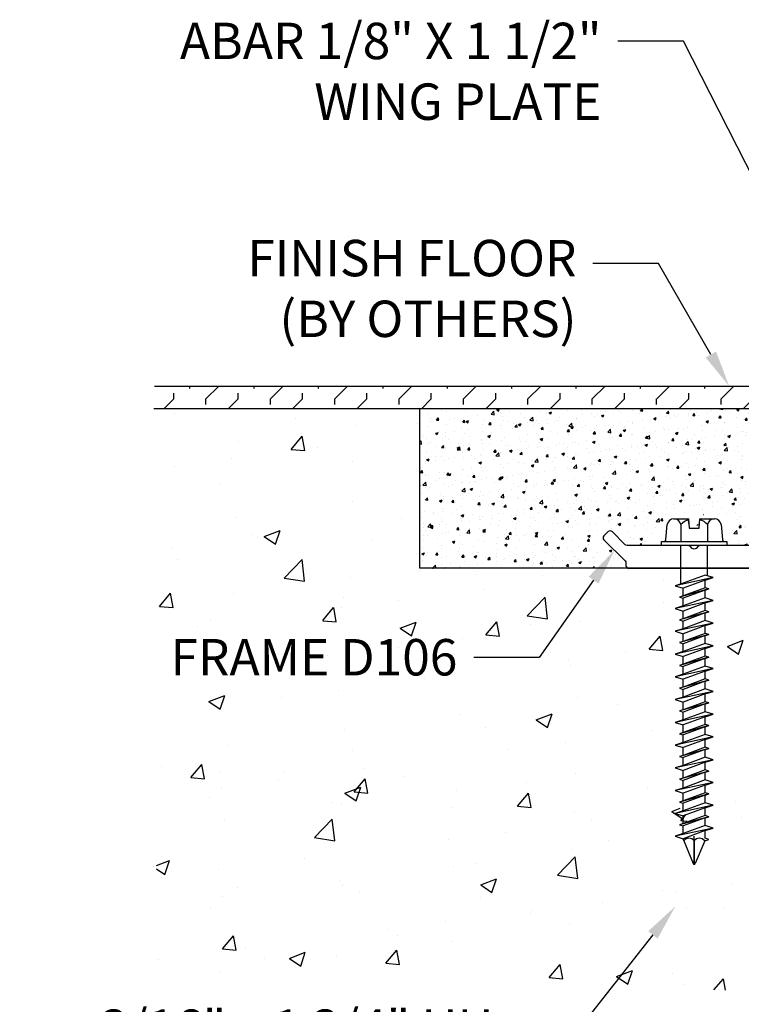
# Model space of a CAD drawing. Units: inches. Extents: x 80.2 to 157.4, y 39 to 103.3.
# Drawn here: x 144.3 to 148.3, y 42.3 to 47.7 of the extents above; entities that cross this region are included whole.
import ezdxf
from ezdxf import colors
from ezdxf.entities.mleader import LeaderData, LeaderLine
from ezdxf.math import Vec2, Vec3

# ---------------------------------------------------------------- set-up
doc = ezdxf.new("R2010")
doc.units = ezdxf.units.IN
doc.header["$MEASUREMENT"] = 0
for name, color, linetype in [('DIM', 6, 'Continuous'), ('DRAWING', 3, 'Continuous'), ('FRAME D106', 4, 'Continuous'), ('Hatch', 8, 'Continuous'), ('R-DETL-FAST', 3, 'Continuous'), ('Substrate', 2, 'Continuous')]:
    doc.layers.add(name, color=color, linetype=linetype)
doc.styles.get("Standard").update_dxf_attribs({"font": 'arial.ttf'})

# ---------------------------------------------------------------- blocks, each defined once
blk = doc.blocks.new('3-16 X 1 3-4 HH TAPCON')
at = {"layer": 'DRAWING'}
for p, q in [((-0.1551, 0.0333), (-0.1479, 0.1148)), ((-0.1109, 0.1462), (-0.0312, 0.1462)), ((-0.074, 0.1148), (-0.074, 0.0215)), ((-0.0312, 0.1462), (-0.0267, 0.0946)), ((0.0267, 0.0946), (0.0312, 0.1462)), ((0.0312, 0.1462), (0.1109, 0.1462)), ((0.074, 0.1148), (0.074, 0.0215)), ((0.1479, 0.1148), (0.1551, 0.0333)), ((-0.0267, 0.0946), (0.0267, 0.0946)), ((-0.074, 0.0215), (0.074, 0.0215)), ((-0.074, -0.2111), (-0.074, 0)), ((0.074, -0.1665), (0.074, 0)), ((0.105, -0.1762), (-0.105, -0.2209)), ((-0.061, -0.207), (-0.105, -0.2209)), ((0.061, -0.1624), (-0.061, -0.207)), ((0.061, -0.1901), (-0.061, -0.2347)), ((0.105, -0.1762), (0.061, -0.1624)), ((0.061, -0.1901), (0.105, -0.1762)), ((0.061, -0.2324), (0.061, -0.1901)), ((-0.105, -0.2209), (-0.061, -0.2347)), ((0.081, -0.2387), (-0.081, -0.2834)), ((0.061, -0.2324), (-0.061, -0.2771)), ((-0.061, -0.2771), (-0.061, -0.2347)), ((0.061, -0.245), (-0.061, -0.2897)), ((0.081, -0.2387), (0.061, -0.2324)), ((0.061, -0.245), (0.081, -0.2387)), ((0.061, -0.2874), (0.061, -0.245)), ((0.105, -0.3012), (-0.105, -0.3459)), ((-0.061, -0.2771), (-0.081, -0.2834)), ((-0.081, -0.2834), (-0.061, -0.2897)), ((0.061, -0.2874), (-0.061, -0.332)), ((-0.061, -0.332), (-0.061, -0.2897)), ((0.061, -0.3151), (-0.061, -0.3597)), ((0.105, -0.3012), (0.061, -0.2874)), ((0.061, -0.3151), (0.105, -0.3012)), ((0.061, -0.3574), (0.061, -0.3151)), ((-0.061, -0.332), (-0.105, -0.3459)), ((-0.105, -0.3459), (-0.061, -0.3597)), ((0.081, -0.3637), (-0.081, -0.4084)), ((0.061, -0.3574), (-0.061, -0.4021)), ((-0.061, -0.4021), (-0.061, -0.3597)), ((0.061, -0.37), (-0.061, -0.4147)), ((0.081, -0.3637), (0.061, -0.3574)), ((0.061, -0.37), (0.081, -0.3637)), ((0.061, -0.4124), (0.061, -0.37)), ((0.105, -0.4262), (-0.105, -0.4709)), ((-0.061, -0.4021), (-0.081, -0.4084)), ((-0.081, -0.4084), (-0.061, -0.4147)), ((0.061, -0.4124), (-0.061, -0.457)), ((-0.061, -0.457), (-0.061, -0.4147)), ((0.105, -0.4262), (0.061, -0.4124)), ((0.061, -0.4401), (0.105, -0.4262)), ((-0.061, -0.457), (-0.105, -0.4709)), ((-0.105, -0.4709), (-0.061, -0.4847)), ((0.061, -0.4401), (-0.061, -0.4847)), ((0.061, -0.4824), (-0.061, -0.5271)), ((-0.061, -0.5271), (-0.061, -0.4847)), ((0.061, -0.4824), (0.061, -0.4401)), ((0.081, -0.4887), (0.061, -0.4824)), ((0.081, -0.4887), (-0.081, -0.5334)), ((-0.061, -0.5271), (-0.081, -0.5334)), ((-0.081, -0.5334), (-0.061, -0.5397)), ((0.061, -0.495), (-0.061, -0.5397)), ((0.061, -0.5374), (-0.061, -0.582)), ((-0.061, -0.582), (-0.061, -0.5397)), ((0.061, -0.495), (0.081, -0.4887)), ((0.061, -0.5374), (0.061, -0.495)), ((0.105, -0.5512), (0.061, -0.5374)), ((0.105, -0.5512), (-0.105, -0.5959)), ((-0.061, -0.582), (-0.105, -0.5959)), ((0.061, -0.5651), (-0.061, -0.6097)), ((0.061, -0.5651), (0.105, -0.5512)), ((0.061, -0.6074), (0.061, -0.5651)), ((-0.105, -0.5959), (-0.061, -0.6097)), ((0.081, -0.6137), (-0.081, -0.6584)), ((0.061, -0.6074), (-0.061, -0.6521)), ((-0.061, -0.6521), (-0.061, -0.6097)), ((0.061, -0.62), (-0.061, -0.6647)), ((0.081, -0.6137), (0.061, -0.6074)), ((0.061, -0.62), (0.081, -0.6137)), ((0.061, -0.6624), (0.061, -0.62)), ((0.105, -0.6762), (-0.105, -0.7209)), ((-0.061, -0.6521), (-0.081, -0.6584)), ((-0.081, -0.6584), (-0.061, -0.6647)), ((0.061, -0.6624), (-0.061, -0.707)), ((-0.061, -0.707), (-0.061, -0.6647)), ((0.061, -0.6901), (-0.061, -0.7347)), ((0.105, -0.6762), (0.061, -0.6624)), ((0.061, -0.6901), (0.105, -0.6762)), ((0.061, -0.7324), (0.061, -0.6901)), ((-0.061, -0.707), (-0.105, -0.7209)), ((-0.105, -0.7209), (-0.061, -0.7347)), ((0.081, -0.7387), (-0.081, -0.7834)), ((0.061, -0.7324), (-0.061, -0.7771)), ((-0.061, -0.7771), (-0.061, -0.7347)), ((0.061, -0.745), (-0.061, -0.7897)), ((0.081, -0.7387), (0.061, -0.7324)), ((0.061, -0.745), (0.081, -0.7387)), ((0.061, -0.7874), (0.061, -0.745)), ((0.105, -0.8012), (-0.105, -0.8459)), ((-0.061, -0.7771), (-0.081, -0.7834)), ((-0.081, -0.7834), (-0.061, -0.7897)), ((0.061, -0.7874), (-0.061, -0.832)), ((-0.061, -0.832), (-0.061, -0.7897)), ((0.105, -0.8012), (0.061, -0.7874)), ((0.061, -0.8151), (0.105, -0.8012)), ((-0.061, -0.832), (-0.105, -0.8459)), ((-0.105, -0.8459), (-0.061, -0.8597)), ((0.081, -0.8637), (-0.081, -0.9084)), ((0.061, -0.8151), (-0.061, -0.8597)), ((0.061, -0.8574), (-0.061, -0.9021)), ((-0.061, -0.9021), (-0.061, -0.8597)), ((0.061, -0.8574), (0.061, -0.8151)), ((0.081, -0.8637), (0.061, -0.8574)), ((0.061, -0.87), (0.081, -0.8637)), ((-0.061, -0.9021), (-0.081, -0.9084)), ((-0.081, -0.9084), (-0.061, -0.9147)), ((0.061, -0.87), (-0.061, -0.9147)), ((0.061, -0.9124), (-0.061, -0.957)), ((-0.061, -0.957), (-0.061, -0.9147)), ((0.061, -0.9124), (0.061, -0.87)), ((0.105, -0.9262), (0.061, -0.9124)), ((0.105, -0.9262), (-0.105, -0.9709)), ((-0.061, -0.957), (-0.105, -0.9709)), ((-0.105, -0.9709), (-0.061, -0.9847)), ((0.061, -0.9401), (-0.061, -0.9847)), ((0.061, -0.9401), (0.105, -0.9262)), ((0.061, -0.9824), (0.061, -0.9401)), ((0.081, -0.9887), (-0.081, -1.0334)), ((0.061, -0.9824), (-0.061, -1.0271)), ((-0.061, -1.0271), (-0.061, -0.9847)), ((0.061, -0.995), (-0.061, -1.0397)), ((0.081, -0.9887), (0.061, -0.9824)), ((0.061, -0.995), (0.081, -0.9887)), ((0.061, -1.0374), (0.061, -0.995)), ((0.105, -1.0512), (-0.105, -1.0959)), ((-0.061, -1.0271), (-0.081, -1.0334)), ((-0.081, -1.0334), (-0.061, -1.0397)), ((0.061, -1.0374), (-0.061, -1.082)), ((-0.061, -1.082), (-0.061, -1.0397)), ((0.061, -1.0651), (-0.061, -1.1097)), ((0.105, -1.0512), (0.061, -1.0374)), ((0.061, -1.0651), (0.105, -1.0512)), ((0.061, -1.1074), (0.061, -1.0651)), ((-0.061, -1.082), (-0.105, -1.0959)), ((-0.105, -1.0959), (-0.061, -1.1097)), ((0.081, -1.1137), (-0.081, -1.1584)), ((0.061, -1.1074), (-0.061, -1.1521)), ((-0.061, -1.1521), (-0.061, -1.1097)), ((0.061, -1.12), (-0.061, -1.1647)), ((0.081, -1.1137), (0.061, -1.1074)), ((0.061, -1.12), (0.081, -1.1137)), ((0.061, -1.1624), (0.061, -1.12)), ((0.105, -1.1762), (-0.105, -1.2209)), ((-0.061, -1.1521), (-0.081, -1.1584)), ((-0.081, -1.1584), (-0.061, -1.1647)), ((0.061, -1.1624), (-0.061, -1.207)), ((-0.061, -1.207), (-0.061, -1.1647)), ((0.105, -1.1762), (0.061, -1.1624)), ((0.061, -1.1901), (0.105, -1.1762)), ((-0.061, -1.207), (-0.105, -1.2209)), ((-0.105, -1.2209), (-0.061, -1.2347)), ((0.081, -1.2387), (-0.081, -1.2834)), ((0.061, -1.1901), (-0.061, -1.2347)), ((0.061, -1.2324), (-0.061, -1.2771)), ((-0.061, -1.2771), (-0.061, -1.2347)), ((0.061, -1.2324), (0.061, -1.1901)), ((0.081, -1.2387), (0.061, -1.2324)), ((0.061, -1.245), (0.081, -1.2387)), ((-0.061, -1.2771), (-0.081, -1.2834)), ((-0.081, -1.2834), (-0.061, -1.2897)), ((0.061, -1.245), (-0.061, -1.2897)), ((0.061, -1.2874), (-0.061, -1.332)), ((-0.061, -1.332), (-0.061, -1.2897)), ((0.061, -1.2874), (0.061, -1.245)), ((0.105, -1.3012), (0.061, -1.2874)), ((0.105, -1.3012), (-0.105, -1.3459)), ((-0.061, -1.332), (-0.105, -1.3459)), ((-0.105, -1.3459), (-0.061, -1.3597)), ((0.061, -1.3151), (-0.061, -1.3597)), ((0.061, -1.3151), (0.105, -1.3012)), ((0.061, -1.3574), (0.061, -1.3151)), ((0.081, -1.3637), (-0.081, -1.4084)), ((-0.061, -1.4021), (-0.081, -1.4084)), ((0.061, -1.3574), (-0.061, -1.4021)), ((-0.061, -1.4021), (-0.061, -1.3597)), ((0.061, -1.37), (-0.061, -1.4147)), ((0.081, -1.3637), (0.061, -1.3574)), ((0.061, -1.37), (0.081, -1.3637)), ((0.061, -1.4124), (0.061, -1.37)), ((0.105, -1.4262), (-0.105, -1.4709)), ((-0.061, -1.457), (-0.105, -1.4709)), ((-0.081, -1.4084), (-0.061, -1.4147)), ((0.061, -1.4124), (-0.061, -1.457)), ((-0.061, -1.457), (-0.061, -1.4147)), ((0.061, -1.4401), (-0.061, -1.4847)), ((0.105, -1.4262), (0.061, -1.4124)), ((0.061, -1.4401), (0.105, -1.4262)), ((0.061, -1.4824), (0.061, -1.4401)), ((-0.105, -1.4709), (-0.061, -1.4847)), ((0.081, -1.4887), (-0.081, -1.5334)), ((0.061, -1.4824), (-0.061, -1.5271)), ((-0.061, -1.5271), (-0.061, -1.4847)), ((0.061, -1.495), (-0.061, -1.5397)), ((0.081, -1.4887), (0.061, -1.4824)), ((0.061, -1.495), (0.081, -1.4887)), ((0.061, -1.5374), (0.061, -1.495)), ((0.105, -1.5512), (-0.105, -1.5959)), ((-0.061, -1.5271), (-0.081, -1.5334)), ((-0.081, -1.5334), (-0.061, -1.5397)), ((0.061, -1.5374), (-0.061, -1.582)), ((-0.061, -1.582), (-0.061, -1.5397)), ((0.061, -1.5651), (-0.061, -1.6097)), ((0.105, -1.5512), (0.061, -1.5374)), ((0.061, -1.5651), (0.105, -1.5512)), ((0.061, -1.6074), (0.061, -1.5651)), ((-0.061, -1.582), (-0.105, -1.5959)), ((-0.105, -1.5959), (-0.061, -1.6097)), ((-0.061, -1.6131), (-0.061, -1.6097)), ((-0.061, -1.6131), (-0.0057, -1.7467)), ((0, -1.6211), (0, -1.75)), ((0.0577, -1.6211), (0.0057, -1.7467)), ((0.0577, -1.6211), (0.081, -1.6137)), ((0.081, -1.6137), (0.061, -1.6074))]:
    blk.add_line(p, q, dxfattribs=at)
blk.add_lwpolyline([(-0.1797, 0.0215), (0.1797, 0.0215), (0.1797, 0), (-0.1797, 0)], close=True, dxfattribs=at)
for centre, radius, start, end in [((-0.1109, 0.1087), 0.0375, 9.285, 170.715), ((0, 0.0435), 0.1027, 107.4215, 136.0407), ((0, 0.0435), 0.1027, 43.9593, 72.5785), ((0.1109, 0.1087), 0.0375, 9.285, 170.715), ((-0.1679, 0.0344), 0.0129, 270, 355), ((0.1679, 0.0344), 0.0129, 185, 270), ((-0.0288, -1.6446), 0.0372, 39.1976, 140.8024), ((0.0288, -1.6446), 0.0372, 39.1976, 140.8024), ((0, -1.7435), 0.00648, 209.1864, 330.8136)]:
    blk.add_arc(centre, radius, start, end, dxfattribs=at)
at = {"layer": 'R-DETL-FAST'}
blk.add_line((0, -1.75), (0, -1.5963), dxfattribs=at)

msp = doc.modelspace()

# ---------------------------------------------------------------- hatches: boundary and pattern name
at = {"layer": 'Hatch'}
h = msp.add_hatch(dxfattribs=at)
h.set_pattern_fill('FLEX', color=256, scale=0.5, angle=45, style=0)
h.paths.add_polyline_path([(145.02795, 45.67876), (145.02384, 45.55376), (149.98532, 45.55376), (149.98532, 45.67876)])
h = msp.add_hatch(dxfattribs=at)
h.set_pattern_fill('AR-CONC', color=256, scale=0.125, style=0)
h.set_pattern_definition([(50, (61.81116, -11.1528), (0.896575, -0.07844), [0.09375, -1.03125]), (355, (61.8112, -11.1528), (-0.173439, 0.94024), [0.075, -0.825]), (100.4514, (61.8859, -11.1593), (0.723137, 0.8617994), [0.079675, -0.876428]), (46.1842, (61.8112, -10.9028), (1.334051, -0.206899), [0.140625, -1.546875]), (96.6356, (61.9223, -10.92), (1.168328, 1.217647), [0.119513, -1.314641]), (351.1842, (61.8112, -10.9028), (1.168327, 1.217648), [0.1125, -1.2375]), (21, (61.93616, -10.9653), (0.746134, -0.5032736), [0.09375, -1.03125]), (326, (61.9362, -10.9653), (0.304144, 0.9064376), [0.075, -0.825]), (71.4514, (61.9983, -11.0072), (1.050278, 0.403163), [0.079675, -0.876428]), (37.5, (61.81116, -11.15278), (0.0151998, 0.4161173), [0, -0.815, 0, -0.8375, 0, -0.828125]), (7.5, (61.81116, -11.1528), (0.328837, 0.4930146), [0, -0.4775, 0, -0.79625, 0, -0.315625]), (327.5, (61.5324, -11.15278), (0.667278, -0.0281936), [0, -0.3125, 0, -0.975, 0, -1.29375]), (317.5, (61.4074, -11.1528), (0.7289827, 0.1251312), [0, -0.40625, 0, -0.6475, 0, -0.91875])])
edge = h.paths.add_edge_path()
edge.add_line((149.98532, 44.67876), (148.07853, 44.67876))
edge.add_line((148.07853, 44.67876), (148.07853, 44.63761))
edge.add_line((148.07853, 44.63761), (148.11632, 44.61669))
edge.add_line((148.11632, 44.61669), (148.07853, 44.59577))
edge.add_line((148.07853, 44.59577), (148.07853, 44.51648))
edge.add_line((148.07853, 44.51648), (148.11632, 44.49556))
edge.add_line((148.11632, 44.49556), (148.07853, 44.47465))
edge.add_line((148.07853, 44.47465), (148.07853, 44.39536))
edge.add_line((148.07853, 44.39536), (148.11632, 44.37444))
edge.add_line((148.11632, 44.37444), (148.07853, 44.35352))
edge.add_line((148.07853, 44.35352), (148.07853, 44.27424))
edge.add_line((148.07853, 44.27424), (148.11632, 44.25332))
edge.add_line((148.11632, 44.25332), (148.07853, 44.2324))
edge.add_line((148.07853, 44.2324), (148.07853, 44.15311))
edge.add_line((148.07853, 44.15311), (148.11632, 44.13219))
edge.add_line((148.11632, 44.13219), (148.07853, 44.11127))
edge.add_line((148.07853, 44.11127), (148.07853, 44.03199))
edge.add_line((148.07853, 44.03199), (148.11632, 44.01107))
edge.add_line((148.11632, 44.01107), (148.07853, 43.99015))
edge.add_line((148.07853, 43.99015), (148.07853, 43.91086))
edge.add_line((148.07853, 43.91086), (148.11632, 43.88994))
edge.add_line((148.11632, 43.88994), (148.07853, 43.86903))
edge.add_line((148.07853, 43.86903), (148.07853, 43.78974))
edge.add_line((148.07853, 43.78974), (148.11632, 43.76882))
edge.add_line((148.11632, 43.76882), (148.07853, 43.7479))
edge.add_line((148.07853, 43.7479), (148.07853, 43.66862))
edge.add_line((148.07853, 43.66862), (148.11632, 43.6477))
edge.add_line((148.11632, 43.6477), (148.07853, 43.62678))
edge.add_line((148.07853, 43.62678), (148.07853, 43.54749))
edge.add_line((148.07853, 43.54749), (148.11632, 43.52657))
edge.add_line((148.11632, 43.52657), (148.07853, 43.50565))
edge.add_line((148.07853, 43.50565), (148.07853, 43.49937))
edge.add_arc((147.59944, 43.49937), 0.47909, -9.0129, 0, ccw=False)
edge.add_line((148.07261, 43.42431), (148.10569, 43.40545))
edge.add_line((148.10569, 43.40545), (148.06345, 43.38012))
edge.add_arc((147.59944, 43.49937), 0.47909, 335.5566, 345.58715, ccw=False)
edge.add_line((148.03559, 43.30112), (148.06593, 43.28432))
edge.add_line((148.06593, 43.28432), (148.01655, 43.26369))
edge.add_arc((147.59944, 43.49937), 0.47909, 324.88202, 330.53258, ccw=False)
edge.add_arc((148.3832, 43.49937), 0.47909, 200.61291, 215.11798, ccw=False)
edge.add_line((147.93478, 43.3307), (147.89175, 43.34489))
edge.add_line((147.89175, 43.34489), (147.92298, 43.36624))
edge.add_arc((148.3832, 43.49937), 0.47909, 186.38087, 196.13333, ccw=False)
edge.add_line((147.90708, 43.44612), (147.86632, 43.46601))
edge.add_line((147.86632, 43.46601), (147.90427, 43.48702))
edge.add_arc((148.3832, 43.49937), 0.47909, 180, 181.47704, ccw=False)
edge.add_line((147.90411, 43.49937), (147.90411, 43.56622))
edge.add_line((147.90411, 43.56622), (147.86632, 43.58713))
edge.add_line((147.86632, 43.58713), (147.90411, 43.60805))
edge.add_line((147.90411, 43.60805), (147.90411, 43.68734))
edge.add_line((147.90411, 43.68734), (147.86632, 43.70826))
edge.add_line((147.86632, 43.70826), (147.90411, 43.72918))
edge.add_line((147.90411, 43.72918), (147.90411, 43.80846))
edge.add_line((147.90411, 43.80846), (147.86632, 43.82938))
edge.add_line((147.86632, 43.82938), (147.90411, 43.8503))
edge.add_line((147.90411, 43.8503), (147.90411, 43.92959))
edge.add_line((147.90411, 43.92959), (147.86632, 43.95051))
edge.add_line((147.86632, 43.95051), (147.90411, 43.97143))
edge.add_line((147.90411, 43.97143), (147.90411, 44.05071))
edge.add_line((147.90411, 44.05071), (147.86632, 44.07163))
edge.add_line((147.86632, 44.07163), (147.90411, 44.09255))
edge.add_line((147.90411, 44.09255), (147.90411, 44.17184))
edge.add_line((147.90411, 44.17184), (147.86632, 44.19275))
edge.add_line((147.86632, 44.19275), (147.90411, 44.21367))
edge.add_line((147.90411, 44.21367), (147.90411, 44.29296))
edge.add_line((147.90411, 44.29296), (147.86632, 44.31388))
edge.add_line((147.86632, 44.31388), (147.90411, 44.3348))
edge.add_line((147.90411, 44.3348), (147.90411, 44.41408))
edge.add_line((147.90411, 44.41408), (147.86632, 44.435))
edge.add_line((147.86632, 44.435), (147.90411, 44.45592))
edge.add_line((147.90411, 44.45592), (147.90411, 44.53521))
edge.add_line((147.90411, 44.53521), (147.86632, 44.55613))
edge.add_line((147.86632, 44.55613), (147.90411, 44.57705))
edge.add_line((147.90411, 44.57705), (147.90411, 44.67876))
edge.add_line((147.90411, 44.67876), (147.63132, 44.67876))
edge.add_line((147.63132, 44.67876), (146.48532, 44.67876))
edge.add_line((146.48532, 44.67876), (146.48532, 45.55376))
edge.add_line((146.48532, 45.55376), (145.02384, 45.55376))
edge.add_line((145.02384, 45.55376), (145.02384, 42.33222))
edge.add_line((145.02384, 42.33222), (149.98532, 42.33222))
edge.add_line((149.98532, 42.33222), (149.98532, 44.67876))
h.paths.add_polyline_path([(145.06686, 42.35178), (149.98532, 42.31619), (147.73762, 42.37267), (145.9499, 42.34482)])
h.paths.add_polyline_path([(145.02384, 45.47857), (145.02384, 43.9843), (145.0181, 43.28507), (145.04268, 42.32761)])
h = msp.add_hatch(dxfattribs=at)
h.set_pattern_fill('AR-CONC', color=256, scale=0.02, style=0)
h.set_pattern_definition([(50, (0, 0), (0.14345204, -0.01255043), [0.015, -0.165]), (355, (0, 0), (-0.02775027, 0.15043843), [0.012, -0.132]), (100.4514, (0.01195, -0.00105), (0.11570188, 0.13788791), [0.01274804, -0.14022842]), (46.1842, (0, 0.04), (0.2134482, -0.0331038), [0.0225, -0.2475]), (96.6356, (0.01779, 0.03724), (0.18693254, 0.19482357), [0.01912206, -0.2103426]), (351.1842, (0, 0.04), (0.1869324, 0.19482372), [0.018, -0.198]), (21, (0.02, 0.03), (0.11938141, -0.08052378), [0.015, -0.165]), (326, (0.02, 0.03), (0.04866307, 0.14503001), [0.012, -0.132]), (71.4514, (0.02995, 0.02329), (0.16804453, 0.0645061), [0.01274804, -0.14022842]), (37.5, (0, 0), (0.002431971, 0.06657877), [0, -0.1304, 0, -0.134, 0, -0.1325]), (7.5, (0, 0), (0.052613907, 0.078882342), [0, -0.0764, 0, -0.1274, 0, -0.0505]), (327.5, (-0.0446, 0), (0.106764487, -0.004510974), [0, -0.05, 0, -0.156, 0, -0.207]), (317.5, (-0.0646, 0), (0.116637234, 0.020020996), [0, -0.065, 0, -0.1036, 0, -0.147])])
edge = h.paths.add_edge_path()
edge.add_arc((148.51532, 45.39876), 0.03, 90, 180, ccw=False)
edge.add_line((148.51532, 45.42876), (148.48532, 45.42876))
edge.add_line((148.48532, 45.42876), (148.48532, 45.55376))
edge.add_line((148.48532, 45.55376), (146.48532, 45.55376))
edge.add_line((146.48532, 45.55376), (146.48532, 44.67876))
edge.add_line((146.48532, 44.67876), (147.63132, 44.67876))
edge.add_arc((147.63132, 44.69376), 0.015, 180, 270, ccw=False)
edge.add_line((147.61632, 44.69376), (147.61632, 44.70845))
edge.add_arc((147.60132, 44.70845), 0.015, 360, 405)
edge.add_line((147.61193, 44.71906), (147.49571, 44.83527))
edge.add_arc((147.50632, 44.84588), 0.015, 135, 225, ccw=False)
edge.add_line((147.49571, 44.85649), (147.51905, 44.87982))
edge.add_arc((147.52965, 44.86921), 0.015, 45, 135, ccw=False)
edge.add_line((147.54026, 44.87982), (147.61193, 44.80816))
edge.add_arc((147.62253, 44.81876), 0.015, 225, 270)
edge.add_line((147.62253, 44.80376), (147.78232, 44.80376))
edge.add_line((147.78232, 44.80376), (147.78232, 44.82876))
edge.add_line((147.78232, 44.82876), (147.79609, 44.82876))
edge.add_arc((147.79609, 44.84376), 0.015, 270, 355)
edge.add_line((147.81103, 44.84246), (147.81875, 44.93074))
edge.add_arc((147.86232, 44.93019), 0.04357, 90, 179.28497, ccw=False)
edge.add_line((147.86232, 44.97376), (147.95507, 44.97376))
edge.add_line((147.95507, 44.97376), (147.96032, 44.91376))
edge.add_line((147.96032, 44.91376), (148.02232, 44.91376))
edge.add_line((148.02232, 44.91376), (148.02757, 44.97376))
edge.add_line((148.02757, 44.97376), (148.12032, 44.97376))
edge.add_arc((148.12032, 44.93019), 0.04357, 9.28497, 90, ccw=False)
edge.add_line((148.16332, 44.93722), (148.17161, 44.84246))
edge.add_arc((148.18655, 44.84376), 0.015, 185, 270)
edge.add_line((148.18655, 44.82876), (148.20032, 44.82876))
edge.add_line((148.20032, 44.82876), (148.20032, 44.80376))
edge.add_line((148.20032, 44.80376), (148.47032, 44.80376))
edge.add_arc((148.47032, 44.81876), 0.015, 270, 360)
edge.add_line((148.48532, 44.81876), (148.48532, 45.39876))

# ---------------------------------------------------------------- linework, layer by layer
at = {"layer": 'Substrate'}
for points in [[(145.02795, 45.67876), (149.98532, 45.67876), (149.98532, 45.55376), (145.02384, 45.55376)], [(149.98532, 42.31619), (149.98532, 44.67876), (146.48532, 44.67876), (146.48532, 45.55376), (146.48532, 45.55376)]]:
    msp.add_lwpolyline(points, dxfattribs=at)

# ---------------------------------------------------------------- block references
at = {"layer": 'R-DETL-FAST'}
msp.add_blockref('3-16 X 1 3-4 HH TAPCON', (147.99132, 44.80376), dxfattribs=at)

# ---------------------------------------------------------------- leaders
at = {"layer": 'DIM'}
ml = msp.add_multileader_mtext('Standard', dxfattribs=at)
ml.set_content('\\A1;ABAR 1/8" X 1 1/2"\\PWING PLATE ', color=256)
ml.set_leader_properties()
ml.build(insert=Vec2(0, 0))
ml.multileader.update_dxf_attribs({"dogleg_length": 0.36, "arrow_head_size": 0.2})
ctx = ml.context
ctx.base_point, ctx.char_height, ctx.arrow_head_size, ctx.landing_gap_size, ctx.plane_origin = Vec3(145.01713, 47.57197), 0.2, 0.2, 0.09, Vec3(149.42952, 45.80376)
ctx.text_align_type = 2
notes = []
notes.append((ctx, [(0, (1, 1, 0), (147.9323, 47.57197), (-1, 0), 0.36, [(0, [(148.9595, 45.55376)], 0, [])])]))
ctx.mtext.insert, ctx.mtext.alignment, ctx.mtext.flow_direction = Vec3(147.4823, 47.67367), 3, 5
ml = msp.add_multileader_mtext('Standard', dxfattribs=at)
ml.set_content('FINISH FLOOR\\P(BY OTHERS)', color=256)
ml.set_leader_properties()
ml.build(insert=Vec2(0, 0))
ml.multileader.update_dxf_attribs({"dogleg_length": 0.36, "arrow_head_size": 0.2})
ctx = ml.context
ctx.base_point, ctx.char_height, ctx.arrow_head_size, ctx.landing_gap_size, ctx.plane_origin = Vec3(145.32564, 46.35214), 0.2, 0.2, 0.09, Vec3(147.69499, 45.71475)
ctx.text_align_type = 2
notes.append((ctx, [(0, (1, 1, 0), (147.79511, 46.35214), (-1, 0), 0.36, [(0, [(148.18304, 45.67876)], 0, [])])]))
ctx.mtext.insert, ctx.mtext.alignment, ctx.mtext.flow_direction = Vec3(147.34511, 46.48154), 3, 5
for ctx, leaders in notes:
    for number, flags, end, landing, length, lines in leaders:
        leader = LeaderData()
        leader.index, (leader.has_last_leader_line, leader.has_dogleg_vector, leader.attachment_direction) = number, flags
        leader.last_leader_point, leader.dogleg_vector, leader.dogleg_length = Vec3(end), Vec3(landing), length
        for number, points, colour, breaks in lines:
            line = LeaderLine()
            line.index, line.vertices, line.color, line.breaks = number, Vec3.list(points), colors.encode_raw_color(colour), breaks
            leader.lines.append(line)
        ctx.leaders.append(leader)

# ---------------------------------------------------------------- next in the draw order: leaders
ml = msp.add_multileader_mtext('Standard', dxfattribs=at)
ml.set_content('FRAME D106', color=256)
ml.set_leader_properties()
ml.build(insert=Vec2(0, 0))
ml.multileader.update_dxf_attribs({"dogleg_length": 0.36, "arrow_head_size": 0.2})
ctx = ml.context
ctx.base_point, ctx.char_height, ctx.arrow_head_size, ctx.landing_gap_size, ctx.plane_origin = Vec3(144.91337, 44.18853), 0.2, 0.2, 0.09, Vec3(147.63132, 44.67876)
ctx.text_align_type = 2
notes = []
notes.append((ctx, [(0, (1, 1, 0), (147.14109, 44.18853), (-1, 0), 0.36, [(0, [(147.55382, 44.77717)], 0, [])])]))
ctx.mtext.insert, ctx.mtext.alignment, ctx.mtext.flow_direction = Vec3(146.69109, 44.29024), 3, 5
ctx.mtext.has_bg_fill, ctx.mtext.bg_color, ctx.mtext.bg_scale_factor, ctx.mtext.bg_transparency, ctx.mtext.use_window_bg_color = 1, -1073741824, 1.5, 0, 1
ml = msp.add_multileader_mtext('Standard', dxfattribs=at)
ml.set_content('{\\C256;3/16" x 1 3/4" HH \\PTAPCON @ 18" O.C.}', color=256)
ml.set_leader_properties()
ml.build(insert=Vec2(0, 0))
ml.multileader.update_dxf_attribs({"dogleg_length": 0.36, "arrow_head_size": 0.2})
ctx = ml.context
ctx.base_point, ctx.char_height, ctx.arrow_head_size, ctx.landing_gap_size, ctx.plane_origin = Vec3(144.16609, 42.12705), 0.2, 0.2, 0.09, Vec3(147.84432, 42.7493)
ctx.text_align_type = 2
notes.append((ctx, [(0, (1, 1, 0), (147.34034, 42.12705), (-1, 0), 0.36, [(0, [(147.88832, 42.82306)], 0, [])])]))
ctx.mtext.insert, ctx.mtext.alignment, ctx.mtext.flow_direction = Vec3(146.89034, 42.25645), 3, 5
ctx.mtext.has_bg_fill, ctx.mtext.bg_color, ctx.mtext.bg_scale_factor, ctx.mtext.bg_transparency, ctx.mtext.use_window_bg_color = 1, -1073741824, 1.5, 0, 1
for ctx, leaders in notes:
    for number, flags, end, landing, length, lines in leaders:
        leader = LeaderData()
        leader.index, (leader.has_last_leader_line, leader.has_dogleg_vector, leader.attachment_direction) = number, flags
        leader.last_leader_point, leader.dogleg_vector, leader.dogleg_length = Vec3(end), Vec3(landing), length
        for number, points, colour, breaks in lines:
            line = LeaderLine()
            line.index, line.vertices, line.color, line.breaks = number, Vec3.list(points), colors.encode_raw_color(colour), breaks
            leader.lines.append(line)
        ctx.leaders.append(leader)

# ---------------------------------------------------------------- next in the draw order: linework, layer by layer
at = {"layer": 'FRAME D106'}
msp.add_lwpolyline([(148.47032, 44.80376), (148.02375, 44.80376, 0.1989124), (148.01314, 44.79937), (148.00193, 44.78816, -0.4142136), (147.98071, 44.78816), (147.9695, 44.79937, 0.1989124), (147.95889, 44.80376), (147.62253, 44.80376, -0.1989124), (147.61193, 44.80816), (147.54026, 44.87982, 0.4142136), (147.51905, 44.87982), (147.49571, 44.85649, 0.4142136), (147.49571, 44.83527), (147.61193, 44.71906, -0.1989124), (147.61632, 44.70845), (147.61632, 44.69376, 0.4142136), (147.63132, 44.67876), (149.05782, 44.67876, 0.4142136)], format="xyb", dxfattribs=at)

doc.saveas('drawing.dxf')
